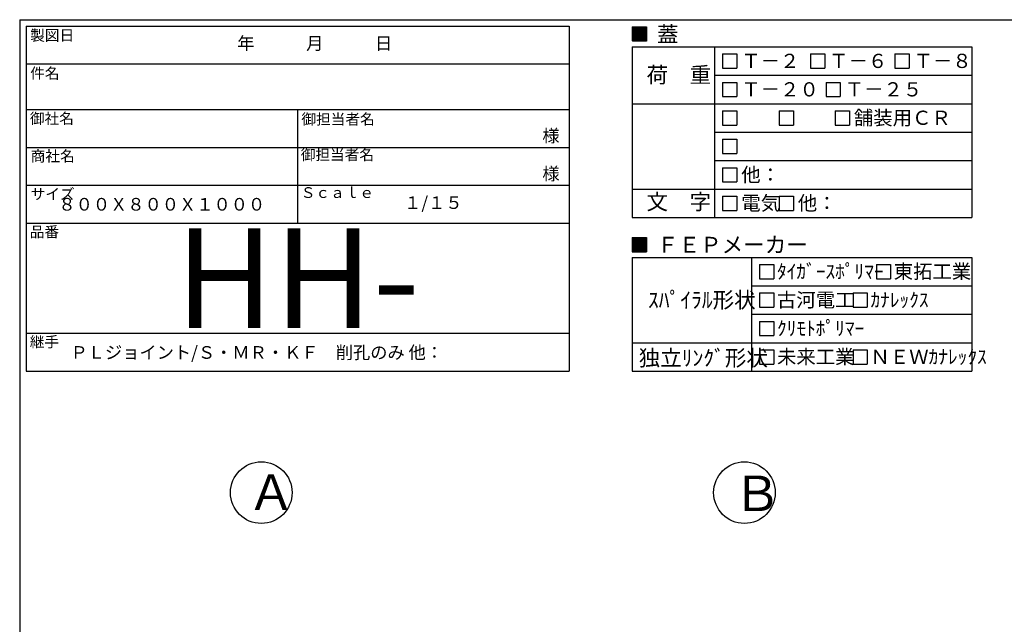
# Model space of a CAD drawing. Units: millimetres. Extents: x -3443 to 6340, y 229 to 4504.
# Drawn here: x 217 to 3335, y 2592 to 4504 of the extents above; entities that cross this region are included whole.
import ezdxf

# ---------------------------------------------------------------- set-up
doc = ezdxf.new("R2010")
doc.units = ezdxf.units.MM
doc.header["$LTSCALE"] = 4
doc.header["$MEASUREMENT"] = 0
for name, color, linetype in [('gaikei', 7, 'Continuous'), ('waku', 7, 'Continuous'), ('文字１', 7, 'Continuous')]:
    doc.layers.add(name, color=color, linetype=linetype)
doc.styles.add('BIGFONT', font='txt.shx', dxfattribs={"height": 50, "bigfont": 'bigfont.shx'})

msp = doc.modelspace()

# ---------------------------------------------------------------- hatches: boundary and pattern name
at = {"layer": 'waku'}
h = msp.add_hatch(dxfattribs=at)
h.set_pattern_fill('ANSI31', color=256)
h.set_pattern_definition([(45, (-9974.80464, 474.22186), (-0.0883883476, 0.0883883476), [])])
h.paths.add_polyline_path([(2202.3, 4481.4), (2157.3, 4481.4), (2157.3, 4436.4), (2202.3, 4436.4)])
h = msp.add_hatch(dxfattribs=at)
h.set_pattern_fill('ANSI31', color=256)
h.set_pattern_definition([(45, (-9974.80464, -191.99999), (-0.0883883476, 0.0883883476), [])])
h.paths.add_polyline_path([(2202.3, 3815.2), (2157.3, 3815.2), (2157.3, 3770.2), (2202.3, 3770.2)])

# ---------------------------------------------------------------- linework, layer by layer
at = {"layer": 'gaikei', "color": 150, "linetype": 'Continuous'}
msp.add_line((2467.9, 4183.6), (2467.9, 4183.6), dxfattribs=at)
at = {"layer": 'gaikei'}
for centre in [(982.3, 3008.1), (2512.3, 3008.1)]:
    msp.add_circle(centre, 97.5, dxfattribs=at)
at = {"layer": 'waku'}
for p, q in [((217.3, 4504.4), (6337.3, 4504.4)), ((217.3, 4504.4), (217.3, 229.4)), ((237.3, 4484.4), (237.3, 3554.4)), ((237.3, 4484.4), (237.3, 3554.4)), ((237.3, 4484.4), (237.3, 3392.4)), ((237.3, 4484.4), (1957.3, 4484.4)), ((237.3, 4484.4), (237.3, 3392.4)), ((237.3, 4484.4), (1957.3, 4484.4)), ((1957.3, 4484.4), (1957.3, 3392.4)), ((2157.3, 4418.6), (3232.3, 4418.6)), ((2157.3, 4418.6), (2157.3, 3878.6)), ((2418, 4418.6), (2418, 3878.6)), ((3232.3, 4418.6), (3232.3, 3878.6)), ((237.3, 4364.4), (1957.3, 4364.4)), ((237.3, 4364.4), (1957.3, 4364.4)), ((237.3, 4364.4), (1957.3, 4364.4)), ((237.3, 4364.4), (1957.3, 4364.4)), ((2418, 4328.6), (3232.3, 4328.6)), ((237.3, 4220.4), (1957.3, 4220.4)), ((237.3, 4220.4), (1957.3, 4220.4)), ((1097.3, 4220.4), (1097.3, 3860.4)), ((2157.3, 4238.6), (3232.3, 4238.6)), ((2418, 4148.6), (3232.3, 4148.6)), ((237.3, 4100.4), (1957.3, 4100.4)), ((2418, 4058.6), (3232.3, 4058.6)), ((237.3, 3980.4), (1957.3, 3980.4)), ((2157.3, 3968.6), (3232.3, 3968.6)), ((2157.3, 3878.6), (3232.3, 3878.6)), ((237.3, 3860.4), (1957.3, 3860.4)), ((237.3, 3860.4), (1957.3, 3860.4)), ((2157.3, 3752.4), (3232.3, 3752.4)), ((2157.3, 3752.4), (2157.3, 3392.4)), ((2535.1, 3752.4), (2535.1, 3392.4)), ((3232.3, 3752.4), (3232.3, 3392.4)), ((2535.1, 3662.4), (3232.3, 3662.4)), ((2535.1, 3572.4), (3232.3, 3572.4)), ((237.3, 3512.4), (1957.3, 3512.4)), ((2157.3, 3482.4), (3232.3, 3482.4)), ((237.3, 3392.4), (1957.3, 3392.4)), ((2157.3, 3392.4), (3232.3, 3392.4)), ((2157.3, 3392.4), (3232.3, 3392.4))]:
    msp.add_line(p, q, dxfattribs=at)
at = {"layer": '文字１'}
for p, q in [((2157.3, 4481.4), (2202.3, 4481.4)), ((2202.3, 4481.4), (2202.3, 4436.4)), ((2443.3, 4396.1), (2488.3, 4396.1)), ((2443.3, 4396.1), (2443.3, 4351.1)), ((2443.3, 4396.1), (2443.3, 4351.1)), ((2443.3, 4396.1), (2488.3, 4396.1)), ((2443.3, 4396.1), (2443.3, 4351.1)), ((2443.3, 4396.1), (2488.3, 4396.1)), ((2488.3, 4396.1), (2488.3, 4351.1)), ((2488.3, 4396.1), (2488.3, 4351.1)), ((2488.3, 4396.1), (2488.3, 4351.1)), ((2721.4, 4396.1), (2766.4, 4396.1)), ((2721.4, 4396.1), (2721.4, 4351.1)), ((2766.4, 4396.1), (2766.4, 4351.1)), ((2988.6, 4396.1), (3033.6, 4396.1)), ((2988.6, 4396.1), (2988.6, 4351.1)), ((3033.6, 4396.1), (3033.6, 4351.1)), ((2443.3, 4351.1), (2488.3, 4351.1)), ((2443.3, 4351.1), (2488.3, 4351.1)), ((2443.3, 4351.1), (2488.3, 4351.1)), ((2721.4, 4351.1), (2766.4, 4351.1)), ((2988.6, 4351.1), (3033.6, 4351.1)), ((2443.3, 4306.1), (2488.3, 4306.1)), ((2443.3, 4306.1), (2443.3, 4261.1)), ((2488.3, 4306.1), (2488.3, 4261.1)), ((2770.8, 4306.1), (2815.8, 4306.1)), ((2770.8, 4306.1), (2770.8, 4261.1)), ((2815.8, 4306.1), (2815.8, 4261.1)), ((2443.3, 4261.1), (2488.3, 4261.1)), ((2770.8, 4261.1), (2815.8, 4261.1)), ((2443.3, 4216.1), (2488.3, 4216.1)), ((2443.3, 4216.1), (2443.3, 4171.1)), ((2443.3, 4216.1), (2488.3, 4216.1)), ((2443.3, 4216.1), (2443.3, 4171.1)), ((2443.3, 4216.1), (2443.3, 4171.1)), ((2488.3, 4216.1), (2488.3, 4171.1)), ((2488.3, 4216.1), (2488.3, 4171.1)), ((2488.3, 4216.1), (2488.3, 4171.1)), ((2622.3, 4216.1), (2667.3, 4216.1)), ((2622.3, 4216.1), (2622.3, 4171.1)), ((2667.3, 4216.1), (2667.3, 4171.1)), ((2799.8, 4216.1), (2844.8, 4216.1)), ((2799.8, 4216.1), (2799.8, 4171.1)), ((2844.8, 4216.1), (2844.8, 4171.1)), ((2443.3, 4171.1), (2488.3, 4171.1)), ((2443.3, 4171.1), (2488.3, 4171.1)), ((2443.3, 4171.1), (2488.3, 4171.1)), ((2622.3, 4171.1), (2667.3, 4171.1)), ((2799.8, 4171.1), (2844.8, 4171.1)), ((2443.3, 4126.1), (2488.3, 4126.1)), ((2443.3, 4126.1), (2443.3, 4081.1)), ((2488.3, 4126.1), (2488.3, 4081.1)), ((2488.3, 4126.1), (2488.3, 4081.1)), ((2443.3, 4081.1), (2488.3, 4081.1)), ((2443.3, 4036.1), (2488.3, 4036.1)), ((2443.3, 4036.1), (2443.3, 3991.1)), ((2443.3, 4036.1), (2488.3, 4036.1)), ((2443.3, 4036.1), (2443.3, 3991.1)), ((2443.3, 4036.1), (2443.3, 3991.1)), ((2488.3, 4036.1), (2488.3, 3991.1)), ((2488.3, 4036.1), (2488.3, 3991.1)), ((2488.3, 4036.1), (2488.3, 3991.1)), ((2443.3, 3991.1), (2488.3, 3991.1)), ((2443.3, 3991.1), (2488.3, 3991.1)), ((2443.3, 3991.1), (2488.3, 3991.1)), ((2443.3, 3946.1), (2488.3, 3946.1)), ((2443.3, 3946.1), (2443.3, 3901.1)), ((2488.3, 3946.1), (2488.3, 3901.1)), ((2622.3, 3946.1), (2667.3, 3946.1)), ((2622.3, 3946.1), (2622.3, 3901.1)), ((2667.3, 3946.1), (2667.3, 3901.1)), ((2443.3, 3901.1), (2488.3, 3901.1)), ((2622.3, 3901.1), (2667.3, 3901.1)), ((2157.3, 3815.2), (2202.3, 3815.2)), ((2157.3, 3815.2), (2157.3, 3770.2)), ((2202.3, 3815.2), (2202.3, 3770.2)), ((2157.3, 3770.2), (2202.3, 3770.2)), ((2560.4, 3729.9), (2605.4, 3729.9)), ((2560.4, 3729.9), (2560.4, 3684.9)), ((2605.4, 3729.9), (2605.4, 3684.9)), ((2930, 3729.9), (2975, 3729.9)), ((2930, 3729.9), (2930, 3684.9)), ((2930, 3729.9), (2975, 3729.9)), ((2930, 3729.9), (2930, 3684.9)), ((2930, 3729.9), (2975, 3729.9)), ((2930, 3729.9), (2930, 3684.9)), ((2975, 3729.9), (2975, 3684.9)), ((2975, 3729.9), (2975, 3684.9)), ((2975, 3729.9), (2975, 3684.9)), ((2560.4, 3684.9), (2605.4, 3684.9)), ((2930, 3684.9), (2975, 3684.9)), ((2930, 3684.9), (2975, 3684.9)), ((2930, 3684.9), (2975, 3684.9)), ((2560.4, 3639.9), (2605.4, 3639.9)), ((2560.4, 3639.9), (2560.4, 3594.9)), ((2605.4, 3639.9), (2605.4, 3594.9)), ((2856.3, 3639.9), (2901.3, 3639.9)), ((2856.3, 3639.9), (2856.3, 3594.9)), ((2901.3, 3639.9), (2901.3, 3594.9)), ((2560.4, 3594.9), (2605.4, 3594.9)), ((2856.3, 3594.9), (2901.3, 3594.9)), ((2560.4, 3549.9), (2605.4, 3549.9)), ((2560.4, 3549.9), (2560.4, 3504.9)), ((2605.4, 3549.9), (2605.4, 3504.9)), ((2560.4, 3504.9), (2605.4, 3504.9)), ((2560.4, 3459.9), (2605.4, 3459.9)), ((2560.4, 3459.9), (2560.4, 3414.9)), ((2605.4, 3459.9), (2605.4, 3414.9)), ((2856.3, 3459.9), (2901.3, 3459.9)), ((2856.3, 3459.9), (2856.3, 3414.9)), ((2901.3, 3459.9), (2901.3, 3414.9)), ((2560.4, 3414.9), (2605.4, 3414.9)), ((2856.3, 3414.9), (2901.3, 3414.9))]:
    msp.add_line(p, q, dxfattribs=at)

# ---------------------------------------------------------------- texts
at = {"layer": '文字１', "style": 'BIGFONT'}
for s, insert, char_height, width, attachment_point in [('蓋', (2235.4, 4483.5), 50, 826.541, 1), ('製図日', (250.6, 4471.9), 34, 139.196, 1), ('\u3000\u3000年\u3000\u3000\u3000月\u3000\u3000\u3000日', (1097.3, 4424.4), 40, 870, 5), ('Ｔ－２', (2502.4, 4396.6), 45, 743.887, 1), ('Ｔ－６', (2780.5, 4396.6), 45, 743.887, 1), ('Ｔ－８', (3047.7, 4396.6), 45, 743.887, 1), ('件名', (250.6, 4351.9), 34, 81.36, 1), ('荷\u3000重', (2202.3, 4354.8), 50, 826.541, 1), ('Ｔ－２０', (2502.4, 4306.6), 45, 743.887, 1), ('Ｔ－２５', (2829.9, 4306.6), 45, 743.887, 1), ('御社名', (249.6, 4208.9), 34, 136.29, 1), ('御担当者名', (1109.5, 4206.7), 34, 236.413, 1), ('舗装用ＣＲ', (2858.9, 4216.6), 45, 743.887, 1), ('様', (1872.3, 4157.2), 40, 143.449, 1), ('商社名', (252.2, 4089.9), 34, 138.199, 1), ('御担当者名', (1107.3, 4094.4), 34, 236.413, 1), ('様', (1872.3, 4037.2), 40, 143.449, 1), ('他：', (2502.4, 4036.6), 45, 743.887, 1), ('サイズ', (252.2, 3969.9), 34, 138.199, 1), ('Ｓｃａｌｅ', (1107.3, 3974.4), 34, 236.413, 1), ('文\u3000字', (2202.3, 3953.3), 50, 826.541, 1), ('\\pxt12;８００Ｘ８００Ｘ１０００', (667.3, 3920.4), 40, 660.224, 5), ('１/１５', (1527.3, 3920.4), 40, 372.574, 5), ('電気', (2502.4, 3946.6), 45, 743.887, 1), ('他：', (2681.4, 3946.6), 45, 743.887, 1), ('品番', (249.2, 3850.2), 34, 171.496, 1), ('品番', (249.2, 3850.2), 34, 171.496, 1), ('ＦＥＰメーカー', (2235.4, 3817.3), 50, 826.541, 1), ('ﾀｲｶﾞｰｽﾎﾟﾘﾏｰ', (2615.4, 3730.3), 45, 743.887, 1), ('東拓工業', (2985, 3730.3), 45, 743.887, 1), ('ｽﾊﾟｲﾗﾙ形状', (2206.9, 3642.7), 50, 826.541, 1), ('古河電工', (2615.4, 3640.3), 45, 743.887, 1), ('ｶﾅﾚｯｸｽ', (2911.3, 3640.3), 45, 743.887, 1), ('ｸﾘﾓﾄﾎﾟﾘﾏｰ', (2615.4, 3550.3), 45, 743.887, 1), ('継手', (249.2, 3502.2), 34, 267.912, 1), ('ＰＬジョイント/Ｓ・ＭＲ・ＫＦ\u3000削孔のみ 他：', (378.3, 3471.6), 40, 1544.57, 1), ('独立ﾘﾝｸﾞ形状', (2177.4, 3459.2), 50, 826.541, 1), ('未来工業', (2615.4, 3460.3), 45, 743.887, 1), ('ＮＥＷｶﾅﾚｯｸｽ', (2911.3, 3460.3), 45, 743.887, 1), ('Ａ', (937.3, 3065.7), 112.5, 234.509, 1), ('Ｂ', (2475.9, 3062), 112.5, 357.347, 1)]:
    msp.add_mtext(s, dxfattribs=dict(at, insert=insert, char_height=char_height, width=width, attachment_point=attachment_point))
at = {"layer": '文字１', "insert": (1097.3, 3686.4), "char_height": 315, "attachment_point": 5, "style": 'BIGFONT'}
msp.add_mtext_dynamic_manual_height_columns('{\\fMS Gothic|b1|i0|c128|p49;HH-}', width=1687.392, gutter_width=1312.5, heights=[0], dxfattribs=at)

doc.saveas('drawing.dxf')
